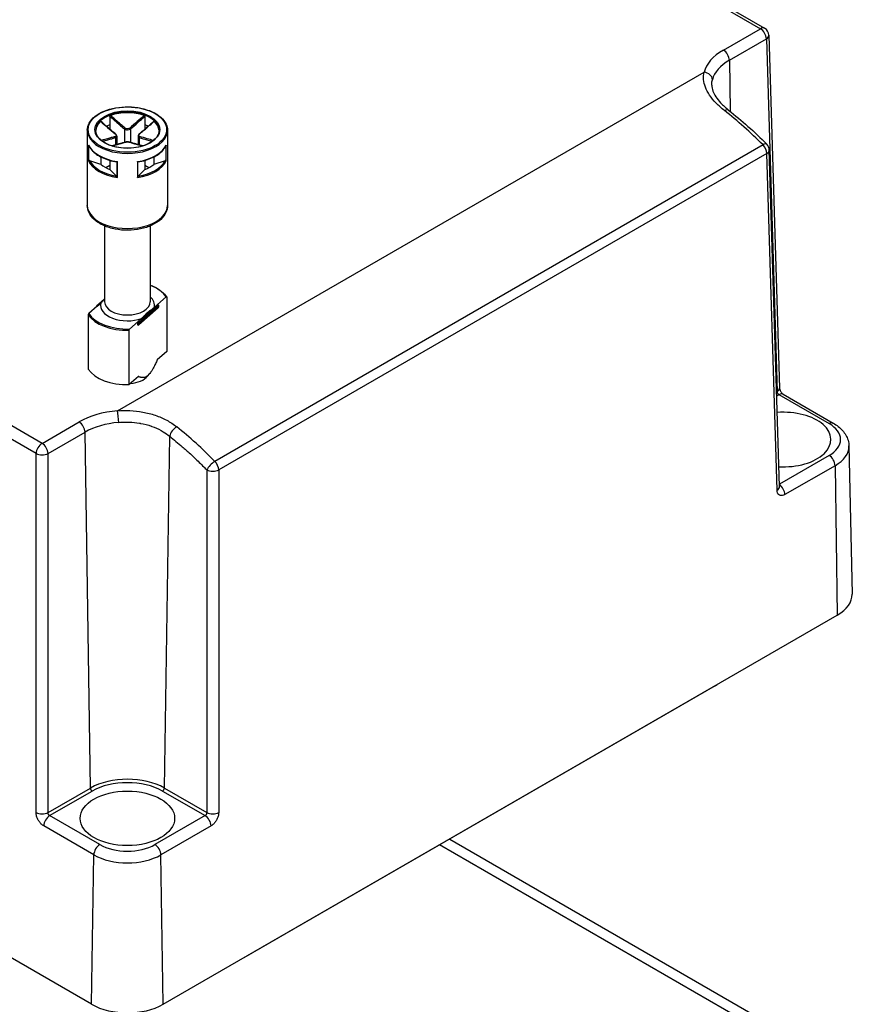
# Model space of a CAD drawing. Units: millimetres. Extents: x 0 to 2428, y 0 to 840.
# Drawn here: x 220 to 319, y 600 to 717 of the extents above; entities that cross this region are included whole.
import ezdxf

# ---------------------------------------------------------------- set-up
doc = ezdxf.new("R2010")
doc.units = ezdxf.units.MM
doc.header["$LTSCALE"] = 3
doc.layers.add('TK1', color=7, linetype='Continuous', lineweight=25)

msp = doc.modelspace()

# ---------------------------------------------------------------- linework, layer by layer
at = {"layer": 'TK1'}
for p, q in [((207.618, 773.382), (307.887, 715.491)), ((208.118, 773.431), (308.387, 715.541)), ((222.74, 666.332), (122.471, 724.222)), ((222.033, 665.121), (121.764, 723.012)), ((303.497, 712.957), (307.887, 715.491)), ((308.887, 714.705), (310.151, 672.882)), ((304.204, 711.746), (308.594, 714.281)), ((308.594, 714.281), (309.858, 672.458)), ((304.204, 711.746), (304.295, 705.699)), ((231.677, 670.186), (301.211, 710.332)), ((230.789, 705.09), (230.789, 704.108)), ((234.924, 705.09), (234.924, 704.108)), ((230.789, 704.108), (230.789, 703.581)), ((234.924, 704.108), (234.924, 703.581)), ((228.106, 703.445), (228.106, 694.545)), ((231.589, 702.758), (231.589, 701.744)), ((232.503, 703.606), (232.503, 702.014)), ((233.21, 703.606), (233.21, 702.014)), ((234.124, 702.758), (234.124, 701.744)), ((237.607, 703.445), (237.607, 694.545)), ((228.256, 701.701), (228.256, 699.823)), ((228.302, 699.845), (228.302, 701.587)), ((231.442, 702.585), (231.442, 701.702)), ((234.271, 702.585), (234.271, 701.702)), ((237.411, 701.587), (237.411, 699.845)), ((237.457, 699.823), (237.457, 701.701)), ((308.195, 701.707), (243.224, 664.196)), ((308.652, 700.694), (243.68, 663.183)), ((309.858, 660.776), (308.652, 700.694)), ((310.151, 661.2), (308.944, 701.118)), ((229.728, 699.394), (228.39, 699.84)), ((229.728, 700.284), (229.728, 699.394)), ((230.789, 699.271), (230.313, 698.996)), ((230.789, 699.875), (230.789, 698.781)), ((231.612, 699.696), (231.612, 697.934)), ((231.674, 697.849), (231.674, 699.727)), ((234.039, 699.727), (234.039, 697.849)), ((234.101, 697.934), (234.101, 699.696)), ((234.924, 699.875), (234.924, 698.781)), ((235.4, 698.996), (234.924, 699.271)), ((235.985, 700.284), (235.985, 699.394)), ((237.323, 699.84), (235.985, 699.394)), ((231.561, 698.009), (230.789, 698.781)), ((234.924, 698.781), (234.152, 698.009)), ((230.157, 692.102), (230.157, 683.114)), ((235.557, 692.102), (235.557, 683.114)), ((230.115, 683.397), (229.214, 682.602)), ((229.28, 682.609), (229.689, 682.97)), ((236.433, 682.804), (237.446, 683.697)), ((237.514, 683.675), (237.514, 677.225)), ((229.28, 682.609), (228.267, 681.715)), ((229.18, 682.527), (229.18, 682.52)), ((236.499, 682.402), (234.199, 680.373)), ((234.217, 680.661), (236.517, 682.69)), ((236.517, 682.445), (234.217, 680.416)), ((234.542, 681.136), (236.024, 682.443)), ((236.433, 682.804), (236.024, 682.443)), ((236.517, 682.69), (236.517, 682.445)), ((236.533, 682.722), (236.533, 682.477)), ((228.199, 681.574), (228.199, 675.123)), ((234.133, 680.775), (233.12, 679.881)), ((234.078, 680.4), (234.078, 680.645)), ((234.542, 681.136), (234.133, 680.775)), ((234.217, 680.416), (234.217, 680.661)), ((233.052, 673.29), (233.052, 679.74)), ((237.514, 677.225), (236.405, 676.247)), ((234.161, 674.268), (233.052, 673.29)), ((235.242, 674.295), (235.501, 674.61)), ((309.811, 672.431), (309.858, 672.458)), ((309.826, 671.953), (310.086, 672.104)), ((310.086, 672.104), (316.03, 668.672)), ((310.586, 672.153), (316.53, 668.722)), ((222.74, 666.332), (227.13, 668.866)), ((223.447, 665.121), (227.837, 667.656)), ((228.469, 625.467), (227.837, 667.656)), ((237.244, 625.467), (237.869, 667.168)), ((228.614, 599.832), (113.355, 666.376)), ((318.384, 666.022), (318.759, 648.456)), ((222.033, 622.568), (222.033, 665.121)), ((223.447, 622.568), (223.447, 665.121)), ((316.03, 664.896), (310.142, 661.497)), ((242.266, 663.183), (242.266, 622.568)), ((243.68, 663.183), (243.68, 622.568)), ((316.737, 663.686), (310.793, 660.255)), ((316.737, 663.686), (317.002, 645.964)), ((310.638, 660.18), (310.638, 660.18)), ((237.099, 599.832), (317.002, 645.964)), ((302.532, 637.58), (246.67, 605.328)), ((223.447, 622.568), (228.469, 625.467)), ((223.643, 622.196), (228.681, 625.104)), ((237.032, 625.104), (242.07, 622.196)), ((237.244, 625.467), (242.266, 622.568)), ((229.586, 618.764), (223.643, 622.196)), ((242.07, 622.196), (236.127, 618.764)), ((228.879, 617.554), (222.936, 620.985)), ((242.777, 620.985), (236.834, 617.554)), ((307.315, 597.096), (269.863, 618.719)), ((271.065, 619.413), (316.295, 593.3)), ((228.614, 599.832), (228.879, 617.554)), ((237.099, 599.832), (236.834, 617.554))]:
    msp.add_line(p, q, dxfattribs=at)
for centre, radius, start, end in [((307.887, 714.675), 1, 1.7317, 60), ((307.945, 701.088), 1, 1.7317, 44.88949), ((229.28, 682.527), 0.1, 131.4139, 180), ((236.433, 682.722), 0.1, 0, 69.29804), ((236.433, 682.477), 0.1, 311.4139, 0), ((234.133, 680.448), 0.1, 249.29804, 311.4139)]:
    msp.add_arc(centre, radius, start, end, dxfattribs=at)
for centre, major_axis, ratio, start_param, end_param in [((307.887, 714.675), (0.5, 0.866), 0.5773503, 0, 0.7853982), ((307.887, 714.675), (0.5, -0.866), 0.5773503, 0.8028515, 2.3561945), ((307.887, 714.675), (1, 0.03), 0.5771744, 5.4804915, 6.2831853), ((309.224, 709.65), (-8.099, 0), 0.5773503, 5.4977871, 6.1370103), ((303.497, 712.14), (0.5, -0.866), 0.5773503, 0.8028515, 2.3561952), ((309.224, 708.848), (-7.099, 0), 0.5773503, 5.4977871, 6.1369466), ((301.211, 709.515), (0.969, -0.247), 0.807789, 0.2205993, 1.7739423), ((232.857, 703.445), (-3.75, 0), 0.5773503, 3.1415927, 6.2831853), ((232.857, 703.363), (-3.75, 0), 0.5773503, 4.1540498, 5.2707282), ((303.505, 705.049), (0.617, 0.787), 0.4618016, 0.0000957, 0.8598874), ((299.345, 679.052), (-18.963, 31.766), 0.5674659, 5.127404, 5.3078632), ((232.857, 703.363), (-3.75, 0), 0.5773503, 5.7248461, 6.2640697), ((232.857, 702.302), (3.75, 0), 0.5773503, 2.1548366, 2.2899487), ((232.857, 702.302), (3.75, 0), 0.5773503, 0.8516439, 0.9867561), ((232.857, 703.363), (3.75, 0), 0.5773503, 0.0191156, 0.5583392), ((232.857, 703.445), (-4.751, 0), 0.5773503, 0, 3.1415927), ((231.372, 702.952), (0.064, 0.0768), 0.4387823, 0, 0.7269789), ((231.372, 702.626), (-0.0306, 0.0952), 0.6885759, 4.0625228, 5.4872639), ((232.574, 703.646), (0.064, 0.0768), 0.4387823, 1.0190895, 2.4438305), ((233.139, 703.646), (-0.064, 0.0768), 0.4387823, 3.8393548, 5.2640959), ((234.341, 702.626), (0.0306, 0.0952), 0.6885759, 0.7959214, 2.2206625), ((234.341, 702.952), (-0.064, 0.0768), 0.4387823, 5.5562064, 6.2831853), ((232.857, 702.384), (-4.751, 0), 0.5773503, 0.2516598, 1.3191365), ((232.574, 701.932), (-0.0306, 0.0952), 0.6885759, 5.7793744, 6.2831853), ((233.139, 701.932), (0.0306, 0.0952), 0.6885759, 0, 0.5038109), ((232.857, 702.384), (4.751, 0), 0.5773503, 4.9640488, 6.0315255), ((307.944, 701.088), (0.709, 0.706), 0.3319014, 0.0000522, 0.9093856), ((307.945, 701.088), (-0.5, 0.866), 0.5773503, 3.9444441, 5.1357964), ((307.945, 701.088), (1, 0.03), 0.5771744, 5.4804915, 6.2831853), ((232.857, 700.506), (-4.751, 0), 0.5773503, 0.2516598, 1.3191365), ((232.857, 700.587), (-4.651, 0), 0.5773503, 0.2822283, 1.288568), ((232.857, 700.587), (3.75, 0), 0.5773503, 3.7256329, 4.1283487), ((232.857, 700.506), (4.751, 0), 0.5773503, 4.9640488, 6.0315255), ((232.857, 700.587), (4.651, 0), 0.5773503, 4.9946173, 6.000957), ((232.857, 700.587), (3.75, 0), 0.5773503, 5.2964292, 5.6991451), ((232.857, 694.545), (4.751, 0), 0.5773503, 3.1415926, 6.2831853), ((232.857, 682.706), (4.9, 0), 0.5773503, 0.3578899, 0.9872098), ((232.857, 682.706), (-3.2, 0), 0.5773503, 6.1400835, 8.4087381), ((232.857, 683.114), (2.7, 0), 0.5773503, 3.1415927, 6.2831853), ((232.857, 682.706), (3.2, 0), 0.5773503, 6.1400835, 6.8497496), ((232.857, 682.706), (-4.9, 0), 0.5773503, 0.3578899, 1.6245611), ((229.28, 682.527), (-0.1, 0), 0.5773503, 0, 0.1052774), ((229.28, 682.527), (-0.0661, 0.075), 0.6831609, 5.371396, 6.2831853), ((236.433, 682.722), (0.0354, 0.0935), 0.4471665, 0, 0.7016519), ((236.433, 682.722), (0.0661, -0.075), 0.6831609, 0.6590071, 2.2298034), ((236.433, 682.477), (0.0661, -0.075), 0.6831609, 0, 0.6590071), ((236.433, 682.722), (0.1, 0), 0.5773503, 5.7036145, 6.2831853), ((236.433, 682.477), (0.1, 0), 0.5773503, 5.7036145, 6.2831853), ((232.857, 682.624), (-5, 0), 0.5773503, 0.3724968, 1.6099542), ((234.133, 680.693), (0.0354, 0.0935), 0.4471665, 0.7016519, 2.2724482), ((234.133, 680.693), (-0.1, 0), 0.5773503, 0.9912255, 2.5620218), ((234.133, 680.693), (-0.0661, 0.075), 0.6831609, 3.8005997, 5.371396), ((234.133, 680.448), (0.1, 0), 0.5773503, 4.1328182, 5.7036145), ((234.133, 680.448), (-0.0354, -0.0935), 0.4471665, 5.4140409, 6.2831853), ((234.133, 680.448), (0.0661, -0.075), 0.6831609, 0, 0.6590071), ((232.857, 676.174), (-5, 0), 0.5773503, 0.3724968, 1.6099542), ((232.857, 674.949), (-2.641, 0), 0.5773503, 1.7097327, 2.6982732), ((309.151, 672.852), (0.999, 0.03), 0.5771752, 5.4804921, 6.2832279), ((310.086, 671.287), (0.5, 0.866), 0.5773503, 0.0001392, 0.7853982), ((310.086, 671.287), (0.5, 0.866), 0.5773503, 0, 0.0001392), ((232.857, 665.56), (8.099, 0), 0.5773503, 1.716971, 2.3561945), ((231.677, 669.369), (0.085, -0.996), 0.1189307, 0.9677072, 2.5211337), ((310.638, 666.784), (5.6, 0), 0.5773503, 4.6124231, 7.9888541), ((227.13, 668.05), (0.5, -0.866), 0.5773503, 0.8028515, 2.3561952), ((232.857, 664.757), (7.099, 0), 0.5773503, 1.7169717, 2.3561945), ((238.576, 667.562), (-0.622, -0.783), 0.4654349, 4.0039376, 5.5575658), ((233.543, 641.061), (18.021, -32.31), 0.5870682, 2.0027926, 2.1832518), ((316.03, 667.856), (0.5, 0.866), 0.5773503, 0, 0.7854052), ((312.76, 666.784), (4.625, 0), 0.5773503, 5.4977871, 7.0685835), ((222.74, 665.515), (0.5, 0.866), 0.5773503, 0.7853982, 2.3387412), ((222.74, 665.515), (0.5, -0.866), 0.5773503, 0.8028515, 2.3561945), ((312.76, 665.982), (5.624, 0), 0.5773503, 5.4977871, 6.2955285), ((222.74, 665.515), (1, 0), 0.5570252, 3.9271431, 5.4976349), ((242.973, 663.577), (-0.716, -0.698), 0.339039, 4.0544559, 5.6089241), ((242.973, 663.577), (-0.5, 0.866), 0.5773503, 3.9444441, 5.1358625), ((316.03, 664.08), (-0.5, 0.866), 0.5773503, 3.9444443, 5.4977942), ((242.973, 663.577), (-1, 0), 0.5570252, 0.7855504, 2.3560422), ((309.151, 661.17), (1, 0.03), 0.5771744, 5.4804915, 6.2831853), ((310.638, 657.638), (5.501, 0), 0.5773503, 1.7108475, 1.7108519), ((310.086, 660.649), (-0.5, 0.866), 0.5773519, 3.9444148, 5.4160115), ((312.76, 648.413), (6, 0), 0.5773503, 5.4977871, 6.2955282), ((302.557, 639.198), (1.027, 1.717), 0.5667952, 3.9357291, 4.1264968), ((232.857, 622.934), (6.205, 0), 0.5773503, 0.7853982, 2.3561945), ((232.857, 622.694), (5.905, 0), 0.5773503, 0.7853982, 2.3561945), ((228.681, 625.349), (-0.15, 0.26), 0.5773503, 0.8028516, 2.3561989), ((237.032, 625.349), (0.15, 0.26), 0.5773503, 3.9269864, 5.4803338), ((222.74, 622.962), (1, 0), 0.5570252, 3.9271431, 5.4976349), ((223.643, 621.379), (0.5, 0.866), 0.5773487, 0.7854001, 2.3387734), ((242.07, 621.379), (-0.5, 0.866), 0.5773503, 3.9444441, 5.4977871), ((242.973, 622.962), (-1, 0), 0.557026, 0.7855499, 2.3560999), ((229.586, 617.948), (0.5, 0.866), 0.5773503, 0.7853911, 2.338741), ((232.857, 620.652), (-4.625, 0), 0.5773503, 0.7853982, 2.3561945), ((236.127, 617.948), (-0.5, 0.866), 0.5773503, 3.9444443, 5.4977942), ((232.857, 619.85), (-5.624, 0), 0.5773503, 0.7853982, 2.3561945), ((232.857, 602.281), (-6, 0), 0.5773503, 0.7853982, 2.3561945)]:
    msp.add_ellipse(centre, major_axis=major_axis, ratio=ratio, start_param=start_param, end_param=end_param, dxfattribs=at)
for centre, major_axis in [((232.857, 703.527), (-4.651, 0)), ((232.857, 703.527), (-3.85, 0)), ((232.857, 621.877), (5.6, 0))]:
    msp.add_ellipse(centre, major_axis=major_axis, ratio=0.5773503, dxfattribs=at)
for points, knots in [([(303.632, 705.778), (303.261, 706.069), (302.598, 706.662), (301.827, 707.595), (301.319, 708.544), (301.102, 709.477), (301.146, 710.05), (301.211, 710.332)], [0.00000009, 0.00000009, 0.00000009, 0.00000009, 0.2, 0.4, 0.6, 0.8, 0.99999998, 0.99999998, 0.99999998, 0.99999998]), ([(302.126, 708.79), (302.125, 708.828), (302.125, 708.866), (302.126, 708.903), (302.13, 709.089), (302.156, 709.269), (302.201, 709.445)], [0.82522812, 0.82522812, 0.82522812, 0.82522812, 0.85479821, 0.85479821, 0.85479821, 1, 1, 1, 1]), ([(302.126, 708.79), (302.13, 708.575), (302.172, 708.347), (302.416, 707.676), (302.726, 707.185), (303.442, 706.41), (303.763, 706.117), (304.122, 705.835)], [0.0000096, 0.0000096, 0.0000096, 0.0000096, 0.15013785, 0.15013785, 0.41156978, 0.41156978, 0.56929661, 0.56929661, 0.56929661, 0.56929661]), ([(228.106, 703.445), (228.106, 703.738), (228.185, 704.03), (228.491, 704.588), (228.723, 704.853), (229.317, 705.331), (229.684, 705.543), (230.511, 705.887), (230.973, 706.02), (231.942, 706.194), (232.45, 706.236), (233.463, 706.223), (233.968, 706.169), (234.923, 705.972), (235.374, 705.828), (236.176, 705.463), (236.528, 705.242), (237.095, 704.743), (237.31, 704.465), (237.552, 703.936), (237.607, 703.691), (237.607, 703.445)], [2.3561945, 2.3561945, 2.3561945, 2.3561945, 2.6634027, 2.6634027, 2.9791198, 2.9791198, 3.3020186, 3.3020186, 3.6254836, 3.6254836, 3.9483472, 3.9483472, 4.2709805, 4.2709805, 4.5939112, 4.5939112, 4.9174382, 4.9174382, 5.2399133, 5.2399133, 5.4977871, 5.4977871, 5.4977871, 5.4977871]), ([(230.789, 705.09), (230.789, 705.101), (230.791, 705.112), (230.799, 705.135), (230.805, 705.146), (230.82, 705.166), (230.829, 705.175), (230.849, 705.19), (230.859, 705.196), (230.87, 705.2)], [0, 0, 0, 0, 0.004049482, 0.004049482, 0.007869406, 0.007869406, 0.011568181, 0.011568181, 0.015365779, 0.015365779, 0.015365779, 0.015365779]), ([(230.789, 705.09), (230.956, 704.943), (231.122, 704.797), (231.396, 704.558), (231.502, 704.465), (231.609, 704.372), (231.757, 704.243), (231.906, 704.114), (232.204, 703.858), (232.353, 703.73), (232.503, 703.606)], [0.01033558, 0.01033558, 0.01033558, 0.01033558, 0.08347295, 0.08347295, 0.13010749, 0.13010749, 0.13010749, 0.19516123, 0.19516123, 0.26021497, 0.26021497, 0.26021497, 0.26021497]), ([(232.579, 703.711), (232.431, 703.836), (232.283, 703.963), (231.987, 704.22), (231.839, 704.349), (231.691, 704.478), (231.585, 704.571), (231.479, 704.664), (231.205, 704.905), (231.037, 705.052), (230.87, 705.2)], [-0.26021497, -0.26021497, -0.26021497, -0.26021497, -0.19516123, -0.19516123, -0.13010749, -0.13010749, -0.13010749, -0.08347295, -0.08347295, -0.00984667, -0.00984667, -0.00984667, -0.00984667]), ([(234.843, 705.2), (234.569, 704.958), (234.296, 704.718), (233.726, 704.219), (233.43, 703.961), (233.135, 703.711)], [-0.2503683, -0.2503683, -0.2503683, -0.2503683, -0.13010749, -0.13010749, 0, 0, 0, 0]), ([(233.21, 703.606), (233.509, 703.855), (233.807, 704.113), (234.378, 704.61), (234.651, 704.85), (234.924, 705.09)], [0, 0, 0, 0, 0.13010749, 0.13010749, 0.2498794, 0.2498794, 0.2498794, 0.2498794]), ([(234.843, 705.2), (234.854, 705.196), (234.865, 705.19), (234.885, 705.174), (234.893, 705.166), (234.908, 705.146), (234.914, 705.135), (234.922, 705.112), (234.924, 705.101), (234.924, 705.09)], [0, 0, 0, 0, 0.003894897, 0.003894897, 0.00760361, 0.00760361, 0.011316401, 0.011316401, 0.015358705, 0.015358705, 0.015358705, 0.015358705]), ([(229.676, 704.51), (229.683, 704.517), (229.69, 704.521), (229.702, 704.524), (229.708, 704.524), (229.714, 704.52), (229.715, 704.519), (229.715, 704.519)], [0, 0, 0, 0, 0.0038948973, 0.0038948973, 0.0076036097, 0.0076036097, 0.0083552873, 0.0083552873, 0.0083552873, 0.0083552873]), ([(229.676, 704.51), (229.951, 704.27), (230.225, 704.029), (230.798, 703.533), (231.097, 703.276), (231.397, 703.029)], [-0.2503683, -0.2503683, -0.2503683, -0.2503683, -0.13010749, -0.13010749, 0, 0, 0, 0]), ([(231.436, 703.029), (231.321, 703.125), (231.206, 703.223), (230.976, 703.419), (230.861, 703.518), (230.632, 703.717), (230.517, 703.817), (230.288, 704.017), (230.173, 704.117), (229.944, 704.318), (229.83, 704.418), (229.715, 704.519)], [0, 0, 0, 0, 0.05020978, 0.05020978, 0.10041956, 0.10041956, 0.15062934, 0.15062934, 0.20083912, 0.20083912, 0.2510489, 0.2510489, 0.2510489, 0.2510489]), ([(235.998, 704.519), (235.883, 704.418), (235.769, 704.318), (235.54, 704.117), (235.425, 704.017), (235.196, 703.817), (235.081, 703.717), (234.852, 703.518), (234.737, 703.419), (234.507, 703.223), (234.393, 703.125), (234.277, 703.029)], [0.00916608, 0.00916608, 0.00916608, 0.00916608, 0.05937585, 0.05937585, 0.10958563, 0.10958563, 0.15979541, 0.15979541, 0.21000519, 0.21000519, 0.26021497, 0.26021497, 0.26021497, 0.26021497]), ([(234.316, 703.029), (234.466, 703.152), (234.616, 703.279), (234.914, 703.533), (235.063, 703.662), (235.212, 703.791), (235.319, 703.883), (235.426, 703.976), (235.701, 704.216), (235.869, 704.363), (236.037, 704.51)], [-0.26021497, -0.26021497, -0.26021497, -0.26021497, -0.19516123, -0.19516123, -0.13010749, -0.13010749, -0.13010749, -0.08347295, -0.08347295, -0.00984667, -0.00984667, -0.00984667, -0.00984667]), ([(235.998, 704.519), (235.999, 704.52), (236, 704.52), (236.006, 704.524), (236.011, 704.524), (236.024, 704.521), (236.03, 704.517), (236.037, 704.51)], [0.0070073678, 0.0070073678, 0.0070073678, 0.0070073678, 0.0078694059, 0.0078694059, 0.0115681806, 0.0115681806, 0.0153657794, 0.0153657794, 0.0153657794, 0.0153657794]), ([(236.607, 703.445), (236.607, 703.214), (236.539, 702.982), (236.273, 702.546), (236.081, 702.342), (235.594, 701.981), (235.302, 701.823), (234.644, 701.567), (234.278, 701.469), (233.511, 701.343), (233.108, 701.315), (232.308, 701.333), (231.911, 701.379), (231.162, 701.54), (230.811, 701.654), (230.191, 701.939), (229.923, 702.109), (229.493, 702.485), (229.333, 702.691), (229.149, 703.081), (229.107, 703.263), (229.107, 703.445)], [5.4977871, 5.4977871, 5.4977871, 5.4977871, 5.8360556, 5.8360556, 6.1595089, 6.1595089, 6.4753262, 6.4753262, 6.7910977, 6.7910977, 7.1076267, 7.1076267, 7.4243985, 7.4243985, 7.7407731, 7.7407731, 8.0563621, 8.0563621, 8.3728845, 8.3728845, 8.6393798, 8.6393798, 8.6393798, 8.6393798]), ([(231.397, 702.708), (231.247, 702.661), (231.097, 702.616), (230.799, 702.529), (230.65, 702.487), (230.501, 702.445), (230.394, 702.415), (230.287, 702.385), (230.044, 702.318), (229.908, 702.28), (229.772, 702.243)], [-0.26021497, -0.26021497, -0.26021497, -0.26021497, -0.19516123, -0.19516123, -0.13010749, -0.13010749, -0.13010749, -0.08347295, -0.08347295, -0.02384422, -0.02384422, -0.02384422, -0.02384422]), ([(231.397, 703.029), (231.464, 702.973), (231.508, 702.908), (231.518, 702.81), (231.503, 702.774), (231.453, 702.73), (231.427, 702.717), (231.397, 702.708)], [-0.063125449, -0.063125449, -0.063125449, -0.063125449, -0.034066887, -0.034066887, -0.013102649, -0.013102649, 0, 0, 0, 0]), ([(231.589, 702.758), (231.589, 702.779), (231.586, 702.8), (231.575, 702.841), (231.568, 702.861), (231.549, 702.898), (231.538, 702.916), (231.513, 702.951), (231.5, 702.968), (231.469, 703), (231.453, 703.015), (231.436, 703.029)], [0.031546944, 0.031546944, 0.031546944, 0.031546944, 0.037862645, 0.037862645, 0.044178346, 0.044178346, 0.050494047, 0.050494047, 0.056809748, 0.056809748, 0.063125449, 0.063125449, 0.063125449, 0.063125449]), ([(231.442, 702.585), (231.48, 702.599), (231.512, 702.618), (231.57, 702.673), (231.589, 702.713), (231.589, 702.758)], [0, 0, 0, 0, 0.013102649, 0.013102649, 0.031546944, 0.031546944, 0.031546944, 0.031546944]), ([(232.503, 703.606), (232.541, 703.576), (232.585, 703.551), (232.711, 703.501), (232.8, 703.486), (233.01, 703.497), (233.126, 703.54), (233.21, 703.606)], [0, 0, 0, 0, 0.013102649, 0.013102649, 0.034066887, 0.034066887, 0.063125449, 0.063125449, 0.063125449, 0.063125449]), ([(233.135, 703.711), (233.069, 703.655), (232.977, 703.617), (232.812, 703.608), (232.742, 703.621), (232.643, 703.664), (232.608, 703.686), (232.579, 703.711)], [-0.063125449, -0.063125449, -0.063125449, -0.063125449, -0.034066887, -0.034066887, -0.013102649, -0.013102649, 0, 0, 0, 0]), ([(234.277, 703.029), (234.26, 703.015), (234.244, 703), (234.213, 702.968), (234.199, 702.951), (234.175, 702.916), (234.164, 702.898), (234.145, 702.86), (234.138, 702.841), (234.127, 702.8), (234.124, 702.779), (234.124, 702.758)], [0, 0, 0, 0, 0.006309389, 0.006309389, 0.012618778, 0.012618778, 0.018928166, 0.018928166, 0.025237555, 0.025237555, 0.031546944, 0.031546944, 0.031546944, 0.031546944]), ([(234.124, 702.758), (234.124, 702.752), (234.125, 702.746), (234.133, 702.671), (234.187, 702.616), (234.271, 702.585)], [0.031546944, 0.031546944, 0.031546944, 0.031546944, 0.034066887, 0.034066887, 0.063125449, 0.063125449, 0.063125449, 0.063125449]), ([(234.316, 702.708), (234.249, 702.729), (234.205, 702.769), (234.195, 702.861), (234.21, 702.906), (234.26, 702.976), (234.286, 703.004), (234.316, 703.029)], [-0.063125449, -0.063125449, -0.063125449, -0.063125449, -0.034066887, -0.034066887, -0.013102649, -0.013102649, 0, 0, 0, 0]), ([(235.941, 702.243), (235.698, 702.309), (235.456, 702.377), (234.915, 702.529), (234.616, 702.614), (234.316, 702.708)], [-0.23637075, -0.23637075, -0.23637075, -0.23637075, -0.13010749, -0.13010749, 0, 0, 0, 0]), ([(228.27, 701.655), (228.264, 701.669), (228.259, 701.684), (228.256, 701.699), (228.256, 701.7), (228.256, 701.701)], [0.005436482, 0.005436482, 0.005436482, 0.005436482, 0.0096173716, 0.0096173716, 0.0097969805, 0.0097969805, 0.0097969805, 0.0097969805]), ([(228.27, 701.655), (228.357, 701.464), (228.478, 701.281), (228.781, 700.935), (228.962, 700.772), (229.378, 700.473), (229.612, 700.337), (230.122, 700.096), (230.398, 699.991), (230.981, 699.816), (231.288, 699.747), (231.604, 699.697)], [4.1858983, 4.1858983, 4.1858983, 4.1858983, 4.3944294, 4.3944294, 4.6029604, 4.6029604, 4.8114915, 4.8114915, 5.0200226, 5.0200226, 5.2285537, 5.2285537, 5.2285537, 5.2285537]), ([(229.907, 702.139), (230.014, 702.169), (230.121, 702.199), (230.335, 702.259), (230.442, 702.289), (230.548, 702.319), (230.697, 702.361), (230.846, 702.404), (231.143, 702.492), (231.293, 702.537), (231.442, 702.585)], [0.03642364, 0.03642364, 0.03642364, 0.03642364, 0.08347295, 0.08347295, 0.13010749, 0.13010749, 0.13010749, 0.19516123, 0.19516123, 0.26021497, 0.26021497, 0.26021497, 0.26021497]), ([(232.543, 702.027), (232.428, 701.99), (232.314, 701.955), (232.084, 701.886), (231.97, 701.853), (231.741, 701.787), (231.626, 701.754), (231.397, 701.69), (231.283, 701.658), (231.125, 701.614), (231.082, 701.602), (231.04, 701.59)], [0, 0, 0, 0, 0.05021899, 0.05021899, 0.10043798, 0.10043798, 0.15065697, 0.15065697, 0.20087596, 0.20087596, 0.2196449, 0.2196449, 0.2196449, 0.2196449]), ([(231.066, 701.582), (231.275, 701.64), (231.483, 701.698), (231.987, 701.843), (232.283, 701.929), (232.579, 702.025)], [-0.22158564, -0.22158564, -0.22158564, -0.22158564, -0.13010749, -0.13010749, 0, 0, 0, 0]), ([(233.17, 702.027), (233.135, 702.038), (233.096, 702.047), (233.013, 702.06), (232.969, 702.064), (232.879, 702.069), (232.833, 702.069), (232.743, 702.064), (232.699, 702.06), (232.617, 702.047), (232.578, 702.038), (232.543, 702.027)], [0, 0, 0, 0, 0.01262509, 0.01262509, 0.02525018, 0.02525018, 0.037875269, 0.037875269, 0.050500359, 0.050500359, 0.063125449, 0.063125449, 0.063125449, 0.063125449]), ([(232.579, 702.025), (232.645, 702.047), (232.736, 702.06), (232.901, 702.063), (232.971, 702.059), (233.07, 702.043), (233.105, 702.035), (233.135, 702.025)], [-0.063125449, -0.063125449, -0.063125449, -0.063125449, -0.034066887, -0.034066887, -0.013102649, -0.013102649, 0, 0, 0, 0]), ([(233.135, 702.025), (233.282, 701.977), (233.43, 701.932), (233.726, 701.843), (233.874, 701.8), (234.022, 701.758), (234.128, 701.727), (234.234, 701.697), (234.442, 701.639), (234.545, 701.61), (234.647, 701.582)], [-0.26021497, -0.26021497, -0.26021497, -0.26021497, -0.19516123, -0.19516123, -0.13010749, -0.13010749, -0.13010749, -0.08347295, -0.08347295, -0.03862933, -0.03862933, -0.03862933, -0.03862933]), ([(234.673, 701.59), (234.631, 701.602), (234.588, 701.614), (234.431, 701.658), (234.316, 701.69), (234.087, 701.754), (233.972, 701.787), (233.743, 701.853), (233.629, 701.886), (233.399, 701.955), (233.285, 701.99), (233.17, 702.027)], [0.04057007, 0.04057007, 0.04057007, 0.04057007, 0.05933901, 0.05933901, 0.109558, 0.109558, 0.15977699, 0.15977699, 0.20999598, 0.20999598, 0.26021497, 0.26021497, 0.26021497, 0.26021497]), ([(234.109, 699.697), (234.425, 699.747), (234.732, 699.816), (235.315, 699.991), (235.591, 700.096), (236.101, 700.337), (236.335, 700.473), (236.751, 700.772), (236.932, 700.935), (237.235, 701.281), (237.356, 701.464), (237.443, 701.655)], [5.7670206, 5.7670206, 5.7670206, 5.7670206, 5.9755517, 5.9755517, 6.1840828, 6.1840828, 6.3926138, 6.3926138, 6.6011449, 6.6011449, 6.809676, 6.809676, 6.809676, 6.809676]), ([(234.271, 702.585), (234.57, 702.489), (234.868, 702.403), (235.379, 702.258), (235.593, 702.198), (235.806, 702.139)], [0, 0, 0, 0, 0.13010749, 0.13010749, 0.22379133, 0.22379133, 0.22379133, 0.22379133]), ([(237.457, 701.701), (237.457, 701.7), (237.457, 701.699), (237.454, 701.684), (237.449, 701.669), (237.443, 701.655)], [-0.0002010226, -0.0002010226, -0.0002010226, -0.0002010226, 0, 0, 0.0046793518, 0.0046793518, 0.0046793518, 0.0046793518]), ([(228.256, 699.823), (228.256, 699.823), (228.256, 699.823), (228.259, 699.826), (228.264, 699.829), (228.28, 699.837), (228.29, 699.841), (228.302, 699.845)], [-0.000201023, -0.000201023, -0.000201023, -0.000201023, 0, 0, 0.005097017, 0.005097017, 0.010763993, 0.010763993, 0.010763993, 0.010763993]), ([(228.39, 699.84), (228.373, 699.845), (228.352, 699.849), (228.325, 699.85), (228.313, 699.848), (228.302, 699.845)], [-0.018128931, -0.018128931, -0.018128931, -0.018128931, -0.012188051, -0.012188051, -0.008106522, -0.008106522, -0.008106522, -0.008106522]), ([(231.674, 699.727), (231.673, 699.727), (231.673, 699.727), (231.661, 699.718), (231.649, 699.712), (231.628, 699.701), (231.619, 699.697), (231.612, 699.696)], [-0.000201023, -0.000201023, -0.000201023, -0.000201023, 0, 0, 0.005097017, 0.005097017, 0.010763993, 0.010763993, 0.010763993, 0.010763993]), ([(234.101, 699.696), (234.094, 699.697), (234.085, 699.701), (234.064, 699.712), (234.053, 699.718), (234.04, 699.727), (234.04, 699.727), (234.039, 699.727)], [0, 0, 0, 0, 0.0050633083, 0.0050633083, 0.0096173716, 0.0096173716, 0.0097969805, 0.0097969805, 0.0097969805, 0.0097969805]), ([(237.411, 699.845), (237.4, 699.848), (237.388, 699.85), (237.361, 699.849), (237.34, 699.845), (237.323, 699.84)], [-0.064891572, -0.064891572, -0.064891572, -0.064891572, -0.060810043, -0.060810043, -0.054869163, -0.054869163, -0.054869163, -0.054869163]), ([(237.411, 699.845), (237.423, 699.841), (237.433, 699.837), (237.449, 699.829), (237.454, 699.826), (237.457, 699.823), (237.457, 699.823), (237.457, 699.823)], [0, 0, 0, 0, 0.0050633083, 0.0050633083, 0.0096173716, 0.0096173716, 0.0097969805, 0.0097969805, 0.0097969805, 0.0097969805]), ([(231.612, 697.934), (231.606, 697.947), (231.599, 697.96), (231.583, 697.984), (231.571, 697.999), (231.561, 698.009)], [-0.064891572, -0.064891572, -0.064891572, -0.064891572, -0.060810043, -0.060810043, -0.054869163, -0.054869163, -0.054869163, -0.054869163]), ([(231.612, 697.934), (231.619, 697.919), (231.628, 697.904), (231.649, 697.875), (231.661, 697.862), (231.673, 697.85), (231.673, 697.85), (231.674, 697.849)], [0, 0, 0, 0, 0.0050633083, 0.0050633083, 0.0096173716, 0.0096173716, 0.0097969805, 0.0097969805, 0.0097969805, 0.0097969805]), ([(234.039, 697.849), (234.04, 697.85), (234.04, 697.85), (234.053, 697.862), (234.064, 697.875), (234.085, 697.904), (234.094, 697.919), (234.101, 697.934)], [-0.000201023, -0.000201023, -0.000201023, -0.000201023, 0, 0, 0.005097017, 0.005097017, 0.010763993, 0.010763993, 0.010763993, 0.010763993]), ([(234.152, 698.009), (234.142, 697.999), (234.13, 697.984), (234.114, 697.96), (234.107, 697.947), (234.101, 697.934)], [-0.018128931, -0.018128931, -0.018128931, -0.018128931, -0.012188051, -0.012188051, -0.008106522, -0.008106522, -0.008106522, -0.008106522]), ([(237.607, 694.545), (237.607, 694.249), (237.537, 693.955), (237.268, 693.387), (237.059, 693.117), (236.511, 692.61), (236.156, 692.38), (235.346, 691.998), (234.887, 691.849), (233.921, 691.647), (233.414, 691.595), (232.401, 691.588), (231.895, 691.634), (230.928, 691.821), (230.467, 691.962), (229.634, 692.334), (229.261, 692.566), (228.657, 693.105), (228.421, 693.412), (228.165, 694.004), (228.106, 694.274), (228.106, 694.545)], [5.4977871, 5.4977871, 5.4977871, 5.4977871, 5.7650527, 5.7650527, 6.0559297, 6.0559297, 6.3840952, 6.3840952, 6.7221357, 6.7221357, 7.0576442, 7.0576442, 7.3916499, 7.3916499, 7.7269725, 7.7269725, 8.0649543, 8.0649543, 8.3943668, 8.3943668, 8.6393798, 8.6393798, 8.6393798, 8.6393798]), ([(235.557, 685.092), (235.733, 685.026), (235.903, 684.953), (236.38, 684.72), (236.665, 684.542), (237.151, 684.149), (237.352, 683.934), (237.506, 683.706)], [4.50203079, 4.50203079, 4.50203079, 4.50203079, 4.62881984, 4.62881984, 4.87784122, 4.87784122, 5.12686261, 5.12686261, 5.12686261, 5.12686261]), ([(230.157, 683.439), (230.078, 683.357), (229.999, 683.275), (229.853, 683.124), (229.764, 683.035), (229.689, 682.97)], [0.522900695, 0.522900695, 0.522900695, 0.522900695, 0.562513381, 0.562513381, 0.603361489, 0.603361489, 0.603361489, 0.603361489]), ([(237.446, 683.697), (237.455, 683.705), (237.466, 683.712), (237.481, 683.717), (237.49, 683.717), (237.501, 683.712), (237.506, 683.707), (237.512, 683.694), (237.514, 683.684), (237.514, 683.675)], [0.049967732, 0.049967732, 0.049967732, 0.049967732, 0.05486538, 0.05486538, 0.059250346, 0.059250346, 0.063102118, 0.063102118, 0.066560853, 0.066560853, 0.066560853, 0.066560853]), ([(228.267, 681.715), (228.258, 681.707), (228.247, 681.695), (228.232, 681.672), (228.223, 681.658), (228.212, 681.633), (228.207, 681.619), (228.201, 681.596), (228.199, 681.583), (228.199, 681.574)], [0.049965295, 0.049965295, 0.049965295, 0.049965295, 0.054862943, 0.054862943, 0.059247909, 0.059247909, 0.063099682, 0.063099682, 0.066558417, 0.066558417, 0.066558417, 0.066558417]), ([(234.542, 681.136), (234.617, 681.201), (234.706, 681.29), (234.937, 681.529), (235.125, 681.731), (235.441, 682.01), (235.629, 682.139), (235.86, 682.308), (235.949, 682.377), (236.024, 682.443)], [0.34842883, 0.34842883, 0.34842883, 0.34842883, 0.38927694, 0.38927694, 0.47577438, 0.47577438, 0.56227182, 0.56227182, 0.60311992, 0.60311992, 0.60311992, 0.60311992]), ([(233.052, 679.74), (233.052, 679.749), (233.054, 679.762), (233.06, 679.785), (233.065, 679.799), (233.076, 679.824), (233.084, 679.839), (233.1, 679.861), (233.111, 679.873), (233.12, 679.881)], [0.066560853, 0.066560853, 0.066560853, 0.066560853, 0.070019589, 0.070019589, 0.073871361, 0.073871361, 0.078256327, 0.078256327, 0.083153975, 0.083153975, 0.083153975, 0.083153975]), ([(309.858, 672.458), (309.86, 672.436), (309.865, 672.413), (309.872, 672.389), (309.873, 672.386), (309.874, 672.383), (309.875, 672.379), (309.883, 672.352), (309.895, 672.325), (309.909, 672.298), (309.911, 672.295), (309.912, 672.292), (309.914, 672.29), (309.927, 672.265), (309.942, 672.242), (309.959, 672.22), (309.965, 672.212), (309.971, 672.205), (309.977, 672.197), (309.991, 672.181), (310.005, 672.167), (310.02, 672.153), (310.031, 672.143), (310.043, 672.133), (310.054, 672.125), (310.065, 672.117), (310.076, 672.11), (310.086, 672.104)], [0.00000085, 0.00000085, 0.00000085, 0.00000085, 0.17644047, 0.17644047, 0.17644047, 0.2, 0.2, 0.2, 0.4, 0.4, 0.4, 0.41912083, 0.41912083, 0.41912083, 0.6, 0.6, 0.6, 0.66186177, 0.66186177, 0.66186177, 0.8, 0.8, 0.8, 0.90415051, 0.90415051, 0.90415051, 1, 1, 1, 1]), ([(310.151, 672.882), (310.151, 672.871), (310.153, 672.853), (310.16, 672.808), (310.166, 672.78), (310.183, 672.717), (310.196, 672.682), (310.226, 672.606), (310.245, 672.565), (310.29, 672.482), (310.316, 672.44), (310.371, 672.36), (310.401, 672.322), (310.458, 672.258), (310.487, 672.23), (310.534, 672.188), (310.555, 672.173), (310.576, 672.159), (310.582, 672.156), (310.586, 672.153)], [0, 0, 0, 0, 0.01231648, 0.01231648, 0.02460461, 0.02460461, 0.03747401, 0.03747401, 0.05117969, 0.05117969, 0.06580122, 0.06580122, 0.08073245, 0.08073245, 0.09507061, 0.09507061, 0.10850326, 0.10850326, 0.11408795, 0.11408795, 0.11408795, 0.11408795]), ([(231.677, 670.186), (232.164, 670.223), (233.148, 670.243), (234.691, 670.076), (236.179, 669.694), (237.542, 669.103), (238.335, 668.584), (238.704, 668.292)], [0.00000046, 0.00000046, 0.00000046, 0.00000046, 0.2, 0.4, 0.6, 0.8, 0.99999802, 0.99999802, 0.99999802, 0.99999802]), ([(231.822, 668.812), (232.127, 668.838), (232.438, 668.852), (232.752, 668.85), (232.87, 668.85), (232.989, 668.847), (233.109, 668.842), (233.499, 668.827), (233.894, 668.789), (234.284, 668.724), (234.33, 668.717), (234.375, 668.709), (234.421, 668.701), (234.855, 668.623), (235.281, 668.513), (235.689, 668.372), (235.714, 668.363), (235.74, 668.354), (235.765, 668.345), (236.145, 668.209), (236.507, 668.047), (236.849, 667.858), (236.934, 667.812), (237.017, 667.764), (237.099, 667.714), (237.371, 667.549), (237.629, 667.366), (237.869, 667.168)], [0, 0, 0, 0, 0.1452018, 0.1452018, 0.1452018, 0.2, 0.2, 0.2, 0.3790341, 0.3790341, 0.3790341, 0.4, 0.4, 0.4, 0.6, 0.6, 0.6, 0.6126193, 0.6126193, 0.6126193, 0.8, 0.8, 0.8, 0.8462738, 0.8462738, 0.8462738, 1, 1, 1, 1]), ([(316.53, 668.722), (316.737, 668.602), (316.933, 668.471), (317.296, 668.183), (317.464, 668.027), (317.767, 667.689), (317.901, 667.506), (318.126, 667.117), (318.216, 666.909), (318.343, 666.475), (318.379, 666.249), (318.384, 666.022)], [4.71238898, 4.71238898, 4.71238898, 4.71238898, 4.86699998, 4.86699998, 5.02161098, 5.02161098, 5.17622198, 5.17622198, 5.33083299, 5.33083299, 5.48544399, 5.48544399, 5.48544399, 5.48544399]), ([(237.869, 667.168), (238.37, 666.771), (238.867, 666.358), (239.361, 665.929), (239.509, 665.801), (239.657, 665.67), (239.804, 665.539), (240.148, 665.233), (240.49, 664.919), (240.829, 664.599), (241.192, 664.256), (241.552, 663.905), (241.909, 663.546), (242.028, 663.426), (242.147, 663.305), (242.266, 663.183)], [0, 0, 0, 0, 0.33333333, 0.33333333, 0.33333333, 0.43346067, 0.43346067, 0.43346067, 0.66666667, 0.66666667, 0.66666667, 0.91643737, 0.91643737, 0.91643737, 0.99999025, 0.99999025, 0.99999025, 0.99999025]), ([(310.793, 660.255), (310.694, 660.197), (310.6, 660.161), (310.51, 660.143), (310.42, 660.126), (310.333, 660.126), (310.255, 660.146), (310.177, 660.166), (310.107, 660.204), (310.049, 660.261), (309.991, 660.317), (309.944, 660.392), (309.912, 660.478), (309.88, 660.564), (309.862, 660.663), (309.858, 660.776)], [0, 0, 0, 0, 0.2, 0.2, 0.2, 0.4, 0.4, 0.4, 0.6, 0.6, 0.6, 0.8, 0.8, 0.8, 1, 1, 1, 1]), ([(222.936, 620.985), (222.837, 621.042), (222.744, 621.114), (222.654, 621.2), (222.565, 621.286), (222.48, 621.386), (222.404, 621.495), (222.327, 621.604), (222.26, 621.722), (222.205, 621.844), (222.149, 621.966), (222.106, 622.092), (222.077, 622.213), (222.048, 622.335), (222.033, 622.453), (222.033, 622.568)], [0, 0, 0, 0, 0.2, 0.2, 0.2, 0.4, 0.4, 0.4, 0.6, 0.6, 0.6, 0.8, 0.8, 0.8, 1, 1, 1, 1]), ([(223.643, 622.196), (223.632, 622.202), (223.622, 622.209), (223.611, 622.217), (223.6, 622.226), (223.589, 622.235), (223.579, 622.246), (223.564, 622.26), (223.551, 622.275), (223.538, 622.292), (223.533, 622.299), (223.527, 622.307), (223.522, 622.315), (223.507, 622.338), (223.494, 622.363), (223.483, 622.389), (223.481, 622.392), (223.48, 622.394), (223.479, 622.397), (223.467, 622.426), (223.459, 622.455), (223.453, 622.484), (223.453, 622.487), (223.452, 622.491), (223.451, 622.494), (223.447, 622.52), (223.446, 622.545), (223.447, 622.568)], [0, 0, 0, 0, 0.0958495, 0.0958495, 0.0958495, 0.2, 0.2, 0.2, 0.3381382, 0.3381382, 0.3381382, 0.4, 0.4, 0.4, 0.5808792, 0.5808792, 0.5808792, 0.6, 0.6, 0.6, 0.8, 0.8, 0.8, 0.8235595, 0.8235595, 0.8235595, 1, 1, 1, 1]), ([(242.266, 622.568), (242.267, 622.545), (242.266, 622.52), (242.262, 622.494), (242.261, 622.491), (242.261, 622.487), (242.26, 622.484), (242.254, 622.455), (242.246, 622.426), (242.234, 622.397), (242.233, 622.394), (242.232, 622.392), (242.23, 622.389), (242.219, 622.363), (242.206, 622.338), (242.191, 622.315), (242.186, 622.307), (242.18, 622.299), (242.175, 622.292), (242.162, 622.275), (242.149, 622.26), (242.135, 622.246), (242.124, 622.235), (242.113, 622.226), (242.102, 622.217), (242.091, 622.209), (242.081, 622.202), (242.07, 622.196)], [0.00000085, 0.00000085, 0.00000085, 0.00000085, 0.17644047, 0.17644047, 0.17644047, 0.2, 0.2, 0.2, 0.4, 0.4, 0.4, 0.41912083, 0.41912083, 0.41912083, 0.6, 0.6, 0.6, 0.66186177, 0.66186177, 0.66186177, 0.8, 0.8, 0.8, 0.90415051, 0.90415051, 0.90415051, 1, 1, 1, 1]), ([(243.68, 622.568), (243.68, 622.453), (243.665, 622.335), (243.636, 622.213), (243.607, 622.092), (243.564, 621.966), (243.508, 621.844), (243.453, 621.722), (243.386, 621.604), (243.309, 621.495), (243.233, 621.386), (243.148, 621.286), (243.059, 621.2), (242.969, 621.114), (242.876, 621.042), (242.777, 620.985)], [0, 0, 0, 0, 0.2, 0.2, 0.2, 0.4, 0.4, 0.4, 0.6, 0.6, 0.6, 0.8, 0.8, 0.8, 1, 1, 1, 1])]:
    msp.add_open_spline(points, degree=3, knots=knots, dxfattribs=at)
for points in [[(304.122, 705.835), (305.664, 704.625), (307.186, 703.267), (308.653, 701.794)], [(231.604, 699.697), (231.607, 699.696), (231.609, 699.696), (231.612, 699.696)], [(234.101, 699.696), (234.104, 699.696), (234.106, 699.696), (234.109, 699.697)], [(310.151, 661.2), (310.151, 661.193), (310.152, 661.189), (310.152, 661.189)]]:
    msp.add_open_spline(points, degree=3, dxfattribs=at)
msp.add_rational_spline([(236.405, 676.247), (235.283, 673.666), (234.161, 674.268)], [1, 1.22432856457, 1], degree=2, dxfattribs=at)

doc.saveas('drawing.dxf')
